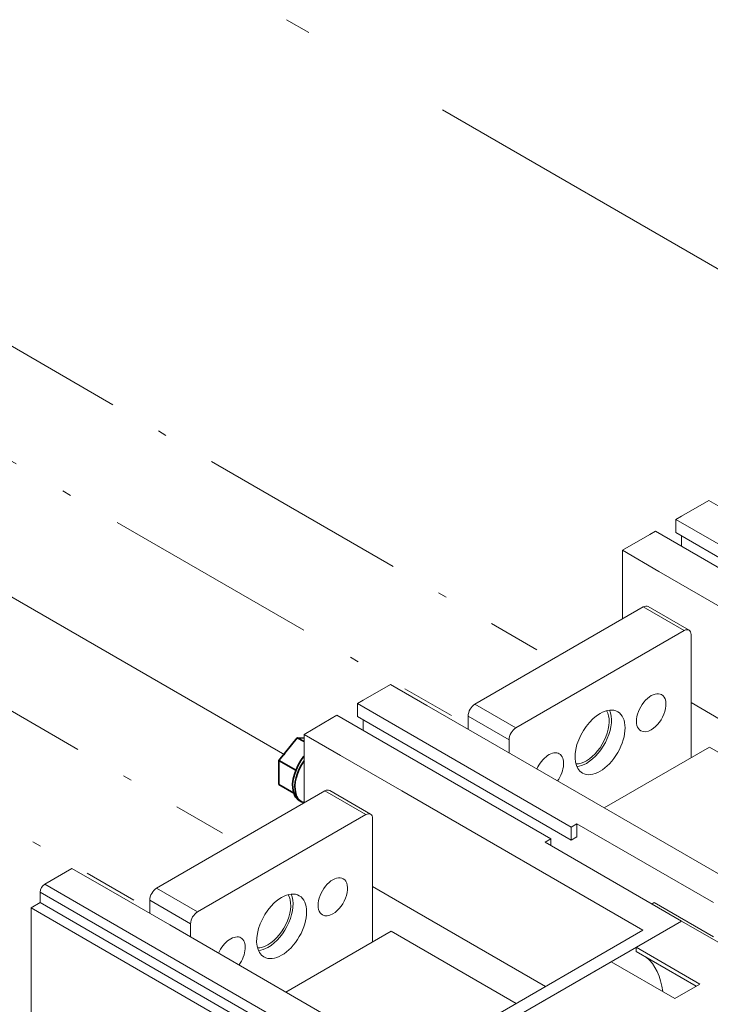
# Model space of a CAD drawing. Extents: x 0 to 420, y 0 to 297.
# Drawn here: x 266 to 279, y 135 to 154 of the extents above; entities that cross this region are included whole.
import ezdxf

# ---------------------------------------------------------------- set-up
doc = ezdxf.new("R2010")
doc.units = 0
doc.linetypes.add('DASHDOT', pattern=[18.5, 12, -3, 0.5, -3])
doc.layers.get('0').update_dxf_attribs({"lineweight": 13})

# ---------------------------------------------------------------- blocks, each defined once
blk = doc.blocks.new('BLOCK3865')
at = {"color": 7, "lineweight": 13, "ltscale": 0.122474}
for p, q in [((-43.07, 134.44), (-38.83, 136.89)), ((-52.27, 129.14), (-48.02, 131.59)), ((-92.57, 105.87), (-88.33, 108.31)), ((-101.76, 100.56), (-97.52, 103.01)), ((-142.07, 77.29), (-137.83, 79.74))]:
    blk.add_line(p, q, dxfattribs=at)
at = {"color": 7, "lineweight": 13, "ltscale": 0.163299}
for p, q in [((-38.83, 136.89), (-33.17, 133.63)), ((-52.27, 129.14), (-46.61, 125.87)), ((-88.33, 108.31), (-82.67, 105.05)), ((-101.76, 100.56), (-96.11, 97.29)), ((-137.83, 79.74), (-132.17, 76.47))]:
    blk.add_line(p, q, dxfattribs=at)
at = {"color": 7, "lineweight": 13, "ltscale": 0.025516}
for p, q in [((-43.07, 134.44), (-43.96, 133.93)), ((-48.02, 131.59), (-47.14, 132.1)), ((-92.57, 105.87), (-93.46, 105.36)), ((-97.52, 103.01), (-96.64, 103.52)), ((-59.34, 86.68), (-60.22, 86.17)), ((-64.29, 83.82), (-63.4, 84.33)), ((-63.4, 84.33), (-63.4, 83.31)), ((-60.22, 84.13), (-59.34, 84.64))]:
    blk.add_line(p, q, dxfattribs=at)
at = {"color": 7, "lineweight": 13}
for p, q in [((-10.72, 114.74), (-43.96, 133.93)), ((-13.91, 112.91), (-47.14, 132.1)), ((-10.72, 112.7), (-43.96, 131.89)), ((-75.19, 105.24), (-49.02, 120.35)), ((-68.82, 101.57), (-42.66, 116.67)), ((-60.22, 86.17), (-93.46, 105.36)), ((-63.4, 84.33), (-96.64, 103.52)), ((-60.22, 84.13), (-93.46, 103.31)), ((-73.13, 99.54), (-35.65, 77.9)), ((-38.73, 98.57), (-19.29, 87.35)), ((-124.68, 76.67), (-98.52, 91.77)), ((-86.56, 91.78), (-49.08, 70.14)), ((-118.32, 72.99), (-92.16, 88.1)), ((-59.34, 86.68), (-38.12, 74.43)), ((-64.29, 83.82), (-43.07, 71.57)), ((-142.07, 77.29), (-87.62, 45.85)), ((-142.78, 76.06), (-88.33, 44.63)), ((-89.74, 42.18), (-144.19, 73.61)), ((-144.19, 73.61), (-144.19, 47.08)), ((-88.33, 43), (-142.78, 74.43)), ((-86.56, 74.3), (-64.22, 61.4)), ((-122.62, 70.96), (-85.15, 49.32)), ((-87.62, 45.85), (-43.07, 71.57)), ((-88.23, 70), (-68.79, 58.77)), ((-49.08, 70.14), (-85.15, 49.32)), ((-54.03, 65.24), (-76.66, 52.18))]:
    blk.add_line(p, q, dxfattribs=at)
at = {"color": 7, "lineweight": 13, "ltscale": 0.051031}
for p, q in [((-43.96, 133.93), (-43.96, 131.89)), ((-93.46, 105.36), (-93.46, 103.31)), ((-60.22, 86.17), (-60.22, 84.13)), ((-59.34, 84.64), (-59.34, 86.68))]:
    blk.add_line(p, q, dxfattribs=at)
at = {"color": 7, "lineweight": 13, "ltscale": 0.040825}
for p, q in [((-43.07, 131.38), (-43.07, 129.75)), ((-92.57, 102.8), (-92.57, 101.17)), ((-142.78, 76.06), (-142.78, 74.43)), ((-144.19, 73.61), (-142.78, 74.43))]:
    blk.add_line(p, q, dxfattribs=at)
at = {"color": 7, "lineweight": 13, "ltscale": 0.266491}
blk.add_line((-52.27, 118.48), (-52.27, 129.14), dxfattribs=at)
at = {"color": 7, "lineweight": 13, "ltscale": 0.275568}
for p, q in [((-46.61, 125.87), (-37.06, 120.36)), ((-82.67, 105.05), (-73.13, 99.54)), ((-96.11, 97.29), (-86.56, 91.78)), ((-132.17, 76.47), (-122.62, 70.96))]:
    blk.add_line(p, q, dxfattribs=at)
at = {"color": 7, "lineweight": 13, "ltscale": 0.183712}
for p, q in [((-42.66, 116.67), (-49.02, 120.35)), ((-41.91, 116.75), (-48.27, 120.42)), ((-75.19, 105.24), (-68.82, 101.57)), ((-92.16, 88.1), (-98.52, 91.77)), ((-91.41, 88.17), (-97.77, 91.84)), ((-124.68, 76.67), (-118.32, 72.99))]:
    blk.add_line(p, q, dxfattribs=at)
at = {"color": 7, "lineweight": 13, "ltscale": 0.478562}
blk.add_line((-41.6, 116.06), (-41.6, 96.92), dxfattribs=at)
at = {"color": 7, "lineweight": 13, "ltscale": 0.130939}
blk.add_line((-41.6, 105.5), (-37.06, 102.88), dxfattribs=at)
at = {"color": 7, "lineweight": 13, "ltscale": 0.051688}
for p, q in [((-76.25, 101.34), (-76.25, 103.41)), ((-125.75, 72.76), (-125.75, 74.83))]:
    blk.add_line(p, q, dxfattribs=at)
at = {"color": 7, "lineweight": 13, "ltscale": 0.183718}
for p, q in [((-69.88, 99.73), (-76.25, 103.41)), ((-119.38, 71.16), (-125.75, 74.83))]:
    blk.add_line(p, q, dxfattribs=at)
at = {"color": 7, "lineweight": 35, "ltscale": 0.112862}
blk.add_line((-105.65, 96.52), (-102.82, 100.04), dxfattribs=at)
at = {"color": 7, "lineweight": 35, "ltscale": 0.026622}
blk.add_line((-101.76, 99.95), (-102.82, 100.04), dxfattribs=at)
at = {"color": 7, "lineweight": 35, "ltscale": 0.030618}
blk.add_line((-101.76, 99.43), (-102.82, 100.04), dxfattribs=at)
at = {"color": 7, "lineweight": 13, "ltscale": 0.266493}
blk.add_line((-101.76, 89.9), (-101.76, 100.56), dxfattribs=at)
at = {"color": 7, "lineweight": 13, "ltscale": 0.051675}
blk.add_line((-69.88, 99.73), (-69.88, 97.67), dxfattribs=at)
at = {"color": 7, "lineweight": 13, "ltscale": 0.472278}
for p, q in [((-38.73, 98.57), (-55.1, 89.13)), ((-88.23, 70), (-104.59, 60.55))]:
    blk.add_line(p, q, dxfattribs=at)
at = {"color": 7, "lineweight": 35, "ltscale": 0.094281}
blk.add_line((-105.65, 92.75), (-105.65, 96.52), dxfattribs=at)
at = {"color": 7, "lineweight": 35, "ltscale": 0.075969}
blk.add_line((-103.02, 95), (-105.65, 96.52), dxfattribs=at)
at = {"color": 7, "lineweight": 35, "ltscale": 0.066322}
blk.add_line((-103.36, 91.43), (-105.65, 92.75), dxfattribs=at)
at = {"color": 7, "lineweight": 35, "ltscale": 0.010206}
blk.add_line((-102.5, 90.31), (-102.14, 90.1), dxfattribs=at)
at = {"color": 7, "lineweight": 13, "ltscale": 0.47856}
blk.add_line((-91.1, 87.48), (-91.1, 68.34), dxfattribs=at)
at = {"color": 7, "lineweight": 13, "ltscale": 0.130938}
blk.add_line((-91.1, 76.92), (-86.56, 74.3), dxfattribs=at)
at = {"color": 7, "lineweight": 13, "ltscale": 0.010207}
blk.add_line((-47.32, 74.43), (-47.67, 74.23), dxfattribs=at)
at = {"color": 7, "lineweight": 13, "ltscale": 0.265361}
blk.add_line((-47.32, 74.43), (-38.12, 69.12), dxfattribs=at)
at = {"color": 7, "lineweight": 13, "ltscale": 0.051674}
blk.add_line((-119.38, 71.16), (-119.38, 69.09), dxfattribs=at)
at = {"color": 7, "lineweight": 13, "ltscale": 0.204124}
blk.add_line((-50.15, 67.49), (-43.07, 71.57), dxfattribs=at)
at = {"color": 7, "lineweight": 13, "ltscale": 0.398042}
blk.add_line((-29.29, 63.61), (-43.07, 71.57), dxfattribs=at)
at = {"color": 7, "lineweight": 13, "ltscale": 0.01576}
blk.add_line((-50.15, 67.49), (-50.15, 66.86), dxfattribs=at)
at = {"color": 7, "lineweight": 13, "ltscale": 0.285774}
for p, q in [((-50.15, 67.49), (-40.25, 61.77)), ((-54.03, 65.24), (-44.13, 59.53))]:
    blk.add_line(p, q, dxfattribs=at)
at = {"color": 7, "lineweight": 13, "ltscale": 0.270014}
blk.add_line((-50.15, 66.86), (-40.79, 61.46), dxfattribs=at)
at = {"color": 7, "lineweight": 13, "ltscale": 0.112268}
blk.add_line((-44.13, 59.53), (-40.25, 61.77), dxfattribs=at)
at = {"color": 7, "lineweight": 13}
for centre, major_axis, ratio, start_param, end_param in [((-49.02, 119.12), (0.75, 1.3), 0.57735, 0, 0.785398), ((-42.66, 115.45), (0.75, 1.3), 0.57735, 6.283185, 7.068583), ((-42.66, 115.45), (0.75, 1.3), 0.57735, 5.497787, 6.283185), ((-47.79, 103.92), (1.62, 2.81), 0.57735, 0, 3.141593), ((-47.79, 103.92), (1.62, 2.81), 0.57735, 3.926991, 6.283185), ((-75.19, 104.02), (0.75, 1.3), 0.57735, 0.785398, 2.354723), ((-55.74, 99.32), (2.75, 4.76), 0.57735, 3.141593, 6.283185), ((-57.86, 100.55), (-2.75, -4.76), 0.577352, 0.785397, 2.745791), ((-57.86, 100.55), (-2.5, -4.33), 0.577352, 0.785397, 2.836353), ((-55.74, 99.32), (2.75, 4.76), 0.57735, 6.283185, 7.068583), ((-55.74, 99.32), (2.75, 4.76), 0.57735, 0.785398, 3.141593), ((-68.82, 100.34), (0.75, 1.3), 0.57735, 0.785398, 2.355169), ((-47.79, 103.92), (1.62, 2.81), 0.57735, 3.141593, 3.926991), ((-63.7, 94.73), (1.62, 2.81), 0.57735, 6.283185, 8.024687), ((-63.7, 94.73), (1.62, 2.81), 0.57735, 4.541681, 6.283185), ((-57.86, 100.55), (-2.5, -4.33), 0.577352, 0.305235, 0.785397), ((-57.86, 100.55), (-2.75, -4.76), 0.577352, 0.395797, 0.785397), ((-98.52, 90.55), (0.75, 1.3), 0.57735, 0, 0.785398), ((-92.16, 86.87), (0.75, 1.3), 0.57735, 6.283185, 7.068583), ((-92.16, 86.87), (0.75, 1.3), 0.57735, 5.497787, 6.283185), ((-97.28, 75.34), (1.62, 2.81), 0.57735, 0, 3.141593), ((-97.28, 75.34), (1.62, 2.81), 0.57735, 3.926991, 6.283185), ((-142.07, 76.47), (0.5, 0.866), 0.57735, 0.785398, 2.356194), ((-124.68, 75.44), (0.75, 1.3), 0.57735, 0.785398, 2.354723), ((-105.24, 70.75), (2.75, 4.76), 0.57735, 0.785398, 3.141593), ((-105.24, 70.75), (2.75, 4.76), 0.57735, 3.141593, 6.283185), ((-107.36, 71.97), (-2.75, -4.76), 0.577352, 0.785397, 2.745791), ((-107.36, 71.97), (-2.5, -4.33), 0.577352, 0.785397, 2.836353), ((-105.24, 70.75), (2.75, 4.76), 0.57735, 6.283185, 7.068583), ((-118.32, 71.77), (0.75, 1.3), 0.57735, 0.785398, 2.355169), ((-97.28, 75.34), (1.62, 2.81), 0.57735, 3.141593, 3.926991), ((-113.19, 66.15), (1.62, 2.81), 0.57735, 0, 1.741499), ((-113.19, 66.15), (1.62, 2.81), 0.57735, 4.541683, 6.283185), ((-107.36, 71.97), (-2.5, -4.33), 0.577352, 0.305235, 0.785397), ((-107.36, 71.97), (-2.75, -4.76), 0.577352, 0.395797, 0.785397), ((-57.57, 52.18), (-8.25, -14.29), 0.57735, 2.486211, 3.045969)]:
    blk.add_ellipse(centre, major_axis=major_axis, ratio=ratio, start_param=start_param, end_param=end_param, dxfattribs=at)
at = {"color": 7, "lineweight": 35}
for centre, start_param, end_param in [((-100, 94.64), 4.45059, 5.759586), ((-99.64, 94.43), 4.570347, 5.759586), ((-100, 94.64), 5.759586, 6.283092), ((-99.64, 94.43), 5.759586, 6.283092), ((-99.64, 94.43), 6.283092, 6.425082)]:
    blk.add_ellipse(centre, major_axis=(-2.5, -4.33), ratio=0.57735, start_param=start_param, end_param=end_param, dxfattribs=at)

msp = doc.modelspace()

# ---------------------------------------------------------------- linework, layer by layer
at = {"color": 7, "linetype": 'DASHDOT', "lineweight": 13}
for p, q in [((257.909219, 161.467889), (280.549061, 148.39677)), ((245.476165, 154.357425), (270.869315, 139.696684))]:
    msp.add_line(p, q, dxfattribs=at)
at = {"color": 7, "linetype": 'DASHDOT', "lineweight": 13, "ltscale": 0.339713}
msp.add_line((263.998935, 148.53243), (275.766928, 141.738178), dxfattribs=at)
at = {"color": 7, "linetype": 'DASHDOT', "lineweight": 13, "ltscale": 0.348934}
msp.add_line((262.020164, 147.436981), (274.107589, 140.458302), dxfattribs=at)
at = {"color": 7, "linetype": 'DASHDOT', "lineweight": 13, "ltscale": 0.341844}
msp.add_line((257.81739, 145.015502), (269.659211, 138.178625), dxfattribs=at)
at = {"color": 7, "linetype": 'DASHDOT', "lineweight": 13, "ltscale": 0.348787}
msp.add_line((255.853956, 143.852697), (267.936284, 136.87696), dxfattribs=at)

# ---------------------------------------------------------------- block references
at = {"lineweight": 0, "xscale": 0.125, "yscale": 0.125, "zscale": 0.125}
msp.add_blockref('BLOCK3865', (283.960902, 127.525045), dxfattribs=at)

doc.saveas('drawing.dxf')
